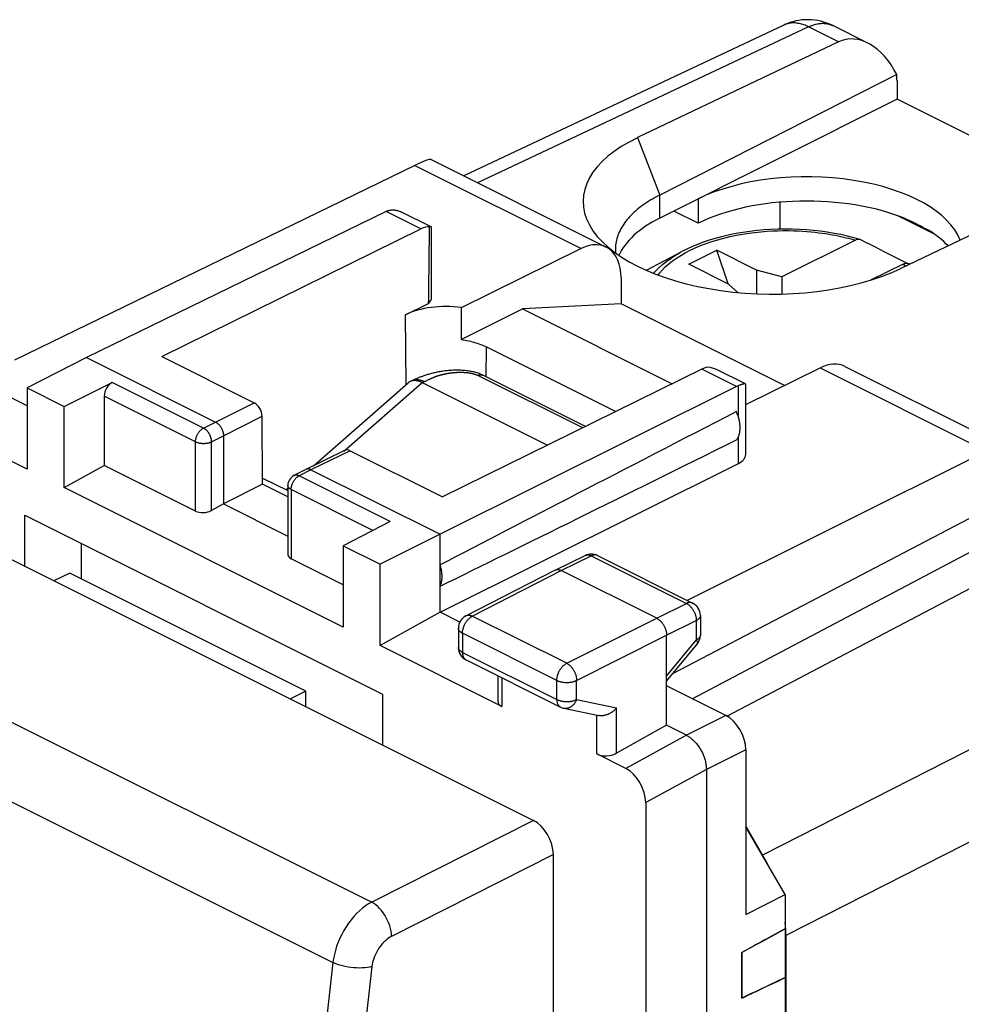
# Model space of a CAD drawing. Units: millimetres. Extents: x -20.1 to 20.1, y -27.4 to 26.5.
# Drawn here: x -10.1 to 6.7, y 9 to 26.5 of the extents above; entities that cross this region are included whole.
import ezdxf

# ---------------------------------------------------------------- set-up
doc = ezdxf.new("R2010")
doc.units = ezdxf.units.MM
doc.header["$LTSCALE"] = 30.734
doc.layers.get('0').update_dxf_attribs({"linetype": 'CONTINUOUS'})
for name, color, linetype in [('ASSI', 7, 'CONTINUOUS'), ('DRAFT', 7, 'CONTINUOUS'), ('RACCORDO', 7, 'CONTINUOUS'), ('SMUSSO', 7, 'CONTINUOUS')]:
    doc.layers.add(name, color=color, linetype=linetype)

msp = doc.modelspace()

# ---------------------------------------------------------------- linework, layer by layer
at = {"color": 250, "linetype": 'CONTINUOUS'}
for p, q in [((0.911, 24.423), (1.305, 23.401)), ((-3.051, 23.929), (-0.092, 22.45)), ((1.305, 22.991), (1.305, 23.401)), ((-2.943, 22.802), (-3.56, 23.11)), ((-3.209, 20.025), (-3.218, 21.271)), ((-1.783, 20.166), (-1.779, 20.698)), ((2.672, 19.994), (2.055, 20.302)), ((4.158, 20.324), (7.117, 18.845)), ((-6.813, 19.254), (-8.436, 20.066)), ((2.705, 19.455), (2.705, 20.009)), ((-6.953, 19.011), (-8.578, 19.823)), ((-6.598, 19.361), (-5.911, 19.706)), ((-6.456, 19.117), (-5.768, 19.463)), ((-6.813, 19.254), (-6.598, 19.361)), ((-6.672, 19.01), (-6.456, 19.117)), ((-6.953, 17.777), (-6.953, 19.011)), ((-6.672, 17.786), (-6.672, 19.01)), ((2.705, 18.625), (2.705, 19.099)), ((-4.202, 18.851), (-4.901, 18.513)), ((-5.119, 18.4), (-5.112, 18.404)), ((-4.901, 18.513), (-5.112, 18.404)), ((-3.489, 17.592), (-5.112, 18.404)), ((-5.252, 18.16), (-5.252, 16.927)), ((-3.797, 17.433), (-5.252, 18.16)), ((-0.446, 16.718), (0.088, 16.979)), ((0.088, 16.979), (1.779, 16.133)), ((-2.029, 15.906), (-0.446, 16.718)), ((1.251, 15.87), (1.779, 16.133)), ((-0.35, 15.067), (-2.029, 15.906)), ((-0.35, 15.067), (1.251, 15.87)), ((1.428, 15.565), (1.956, 15.828)), ((1.956, 15.828), (1.956, 15.481)), ((-2.205, 15.602), (-2.205, 15.262)), ((-0.526, 14.763), (-2.205, 15.602)), ((-0.173, 14.762), (1.428, 15.565)), ((1.428, 14.838), (1.956, 15.481)), ((-2.205, 15.262), (-0.526, 14.423)), ((-1.502, 14.808), (-1.502, 14.299)), ((-0.526, 14.423), (-0.526, 14.763)), ((-0.173, 14.422), (-0.173, 14.762)), ((-0.173, 14.422), (0.538, 14.274)), ((0.538, 13.466), (0.538, 14.274)), ((0.185, 13.455), (0.185, 14.136)), ((2.482, 14.138), (1.781, 13.786)), ((1.782, 13.786), (0.702, 13.197)), ((2.836, 13.528), (2.135, 13.176)), ((2.135, 13.176), (1.056, 12.587))]:
    msp.add_line(p, q, dxfattribs=at)
at = {"color": 7, "linetype": 'CONTINUOUS'}
for p, q in [((-2.762, 24.033), (0.352, 22.475)), ((-3.051, 23.929), (-10.173, 20.465)), ((-3.56, 23.11), (-8.896, 20.51)), ((-2.76, 22.834), (-3.275, 23.092)), ((-7.556, 20.528), (-2.943, 22.802)), ((-2.784, 22.835), (-2.79, 22.834)), ((-2.79, 22.826), (-2.79, 22.834)), ((-2.755, 21.578), (-2.755, 22.826)), ((-0.092, 22.45), (-2.227, 21.397)), ((1.067, 22.062), (1.696, 22.394)), ((1.824, 22.171), (2.319, 22.418)), ((2.52, 21.822), (2.319, 22.418)), ((3.026, 22.065), (2.319, 22.418)), ((2.531, 21.817), (1.824, 22.171)), ((0.617, 21.932), (0.62, 21.466)), ((3.026, 22.065), (3.026, 21.644)), ((3.476, 21.943), (3.026, 22.065)), ((3.476, 21.943), (3.476, 21.64)), ((2.531, 21.817), (2.694, 21.667)), ((-3.218, 21.271), (-2.807, 21.473)), ((-2.227, 21.397), (-2.226, 20.828)), ((0.62, 21.466), (-1.134, 21.374)), ((3.527, 20.013), (0.62, 21.466)), ((-2.226, 20.828), (-1.134, 21.374)), ((-1.134, 21.374), (1.529, 20.043)), ((-1.779, 20.698), (0.523, 19.547)), ((-8.896, 20.51), (-9.95, 19.969)), ((-8.896, 20.51), (-6.598, 19.361)), ((-7.556, 20.528), (-5.911, 19.706)), ((4.6, 20.352), (7.714, 18.794)), ((2.055, 20.302), (-2.557, 18.029)), ((2.83, 20.039), (2.315, 20.296)), ((2.835, 19.672), (4.158, 20.324)), ((-9.95, 19.652), (-10.876, 20.115)), ((-9.291, 19.64), (-8.436, 20.066)), ((2.672, 19.994), (-2.603, 17.364)), ((2.835, 18.782), (2.835, 20.031)), ((-9.95, 19.969), (-9.95, 18.523)), ((-9.95, 19.969), (-9.291, 19.64)), ((-8.578, 19.823), (-8.578, 18.589)), ((-9.291, 18.194), (-9.291, 19.64)), ((-9.95, 18.523), (-12.118, 19.607)), ((-5.76, 18.255), (-5.768, 19.463)), ((-6.456, 19.117), (-6.456, 17.905)), ((-4.29, 18.858), (-4.989, 18.519)), ((-4.202, 18.851), (-2.557, 18.029)), ((7.117, 18.845), (1.796, 16.187)), ((-9.291, 18.194), (-8.578, 18.589)), ((-6.953, 17.777), (-8.578, 18.589)), ((-2.603, 15.978), (2.705, 18.625)), ((-4.991, 18.518), (-5.203, 18.409)), ((-4.989, 18.519), (-4.991, 18.518)), ((-4.901, 18.513), (-2.603, 17.364)), ((-5.76, 18.255), (-6.456, 17.905)), ((-5.761, 18.365), (-5.311, 18.14)), ((-5.311, 18.031), (-5.76, 18.255)), ((-5.311, 18.231), (-5.311, 17)), ((-4.329, 15.712), (-9.291, 18.194)), ((-6.456, 17.905), (-6.672, 17.786)), ((-6.456, 17.905), (-5.311, 17.332)), ((-3.489, 17.592), (-4.329, 17.159)), ((-2.603, 17.364), (-3.67, 16.829)), ((-2.603, 15.978), (-2.603, 17.364)), ((-4.329, 17.159), (-4.329, 15.712)), ((-4.329, 17.159), (-3.67, 16.829)), ((-4.329, 16.465), (-5.252, 16.927)), ((-3.67, 15.383), (-3.67, 16.829)), ((-0.557, 16.726), (-0.022, 16.986)), ((0.199, 16.985), (1.89, 16.14)), ((-2.142, 15.913), (-0.559, 16.725)), ((-0.559, 16.725), (-0.557, 16.726)), ((1.251, 15.87), (-0.446, 16.718)), ((-2.603, 15.978), (-3.67, 15.383)), ((-2.251, 15.802), (-2.603, 15.978)), ((2.028, 15.916), (2.028, 15.569)), ((-2.278, 15.69), (-2.278, 15.35)), ((1.428, 13.963), (1.428, 15.565)), ((-1.502, 14.299), (-3.67, 15.383)), ((1.428, 14.748), (1.971, 15.41)), ((-2.14, 15.127), (-0.461, 14.288)), ((-1.575, 14.844), (-1.575, 14.39)), ((2.482, 14.138), (1.428, 14.665)), ((-0.4, 14.266), (0.224, 14.136)), ((1.428, 13.963), (0.538, 13.466)), ((1.781, 13.786), (1.428, 13.963)), ((2.836, 13.528), (2.836, 10.596)), ((0.702, 13.197), (0.185, 13.455)), ((2.135, 13.176), (2.135, -24.756)), ((1.056, 12.587), (1.056, 8.065)), ((3.537, 10.949), (2.836, 12.158)), ((2.836, 10.596), (3.537, 10.949)), ((3.537, 10.339), (3.537, 9.472)), ((2.766, 9.919), (2.766, 9.108)), ((3.537, 9.472), (3.364, 9.389))]:
    msp.add_line(p, q, dxfattribs=at)
for points in [[(1.305, 23.401), (1.264, 23.38), (1.225, 23.359), (1.186, 23.337), (1.148, 23.314), (1.111, 23.292), (1.076, 23.269), (1.041, 23.245), (1.007, 23.221), (0.974, 23.197), (0.942, 23.173), (0.912, 23.148), (0.882, 23.122), (0.853, 23.097), (0.826, 23.071), (0.8, 23.045), (0.774, 23.019), (0.75, 22.992), (0.727, 22.965), (0.705, 22.938), (0.685, 22.911), (0.665, 22.883), (0.647, 22.856), (0.629, 22.828), (0.613, 22.8), (0.599, 22.771), (0.585, 22.743), (0.573, 22.714), (0.562, 22.686), (0.552, 22.657), (0.543, 22.628), (0.535, 22.599), (0.529, 22.57), (0.524, 22.541), (0.52, 22.512), (0.518, 22.482), (0.516, 22.453), (0.516, 22.437)], [(-3.504, 23.131), (-3.493, 23.133), (-3.481, 23.135), (-3.469, 23.137), (-3.456, 23.137), (-3.443, 23.138), (-3.43, 23.137), (-3.416, 23.136), (-3.402, 23.134), (-3.387, 23.131), (-3.373, 23.128), (-3.358, 23.124), (-3.342, 23.119), (-3.326, 23.114), (-3.31, 23.107), (-3.293, 23.1), (-3.275, 23.092)], [(-3.526, 23.124), (-3.516, 23.128), (-3.504, 23.131)], [(-2.76, 22.834), (-2.761, 22.834), (-2.765, 22.835), (-2.769, 22.836), (-2.773, 22.836), (-2.778, 22.836), (-2.784, 22.835)], [(-2.755, 22.826), (-2.755, 22.826), (-2.755, 22.829), (-2.757, 22.831), (-2.759, 22.833), (-2.76, 22.834)], [(0.516, 22.437), (0.516, 22.424), (0.518, 22.395), (0.52, 22.369)], [(-2.226, 20.828), (-2.192, 20.823), (-2.159, 20.818), (-2.127, 20.812), (-2.094, 20.805), (-2.063, 20.798), (-2.031, 20.79), (-2.001, 20.782), (-1.97, 20.773), (-1.941, 20.764), (-1.912, 20.754), (-1.884, 20.744), (-1.857, 20.733), (-1.83, 20.722), (-1.804, 20.71), (-1.779, 20.698)], [(2.208, 20.335), (2.223, 20.331), (2.239, 20.327), (2.256, 20.322), (2.272, 20.315), (2.289, 20.308), (2.307, 20.3), (2.315, 20.296)], [(2.785, 20.035), (2.778, 20.033), (2.77, 20.031), (2.762, 20.029), (2.753, 20.026), (2.744, 20.023), (2.735, 20.02), (2.725, 20.016), (2.715, 20.012), (2.705, 20.009)], [(2.83, 20.039), (2.827, 20.04), (2.824, 20.04), (2.82, 20.041), (2.815, 20.041), (2.81, 20.04), (2.804, 20.039), (2.798, 20.038), (2.792, 20.037), (2.785, 20.035)], [(2.835, 20.031), (2.835, 20.033), (2.834, 20.035), (2.833, 20.037), (2.83, 20.039)], [(2.67, 19.042), (2.678, 19.053), (2.686, 19.064), (2.693, 19.076), (2.7, 19.089), (2.706, 19.102), (2.712, 19.116), (2.717, 19.13), (2.721, 19.145), (2.725, 19.16), (2.728, 19.176), (2.731, 19.193), (2.733, 19.209), (2.735, 19.226), (2.736, 19.244), (2.736, 19.262), (2.736, 19.28), (2.735, 19.298), (2.733, 19.317), (2.731, 19.335), (2.728, 19.355), (2.725, 19.374), (2.721, 19.393), (2.717, 19.412), (2.712, 19.432), (2.706, 19.451), (2.7, 19.47), (2.693, 19.49), (2.686, 19.509), (2.678, 19.528), (2.67, 19.547)], [(-6.598, 19.361), (-6.592, 19.358), (-6.586, 19.354), (-6.579, 19.351), (-6.573, 19.346), (-6.567, 19.342), (-6.561, 19.337), (-6.555, 19.332), (-6.549, 19.327), (-6.544, 19.321), (-6.538, 19.315), (-6.533, 19.309), (-6.527, 19.303), (-6.522, 19.296), (-6.517, 19.289), (-6.512, 19.282), (-6.507, 19.275), (-6.502, 19.268), (-6.498, 19.261), (-6.494, 19.253), (-6.489, 19.245), (-6.486, 19.237), (-6.482, 19.23), (-6.479, 19.222), (-6.475, 19.213), (-6.472, 19.205), (-6.47, 19.197), (-6.467, 19.189), (-6.465, 19.181), (-6.463, 19.173), (-6.461, 19.165), (-6.46, 19.157), (-6.459, 19.149), (-6.458, 19.141), (-6.457, 19.133), (-6.457, 19.125), (-6.456, 19.117)], [(-4.901, 18.513), (-4.907, 18.516), (-4.913, 18.518), (-4.919, 18.521), (-4.925, 18.522), (-4.931, 18.524), (-4.937, 18.525), (-4.943, 18.526), (-4.949, 18.527), (-4.955, 18.527), (-4.961, 18.526), (-4.966, 18.526), (-4.971, 18.525), (-4.977, 18.524), (-4.982, 18.522), (-4.987, 18.52), (-4.989, 18.519)], [(-2.603, 16.439), (-2.597, 16.451), (-2.592, 16.463), (-2.587, 16.476), (-2.583, 16.49), (-2.579, 16.503), (-2.576, 16.518), (-2.574, 16.532), (-2.571, 16.547), (-2.57, 16.562), (-2.568, 16.578), (-2.568, 16.594), (-2.567, 16.61), (-2.568, 16.626), (-2.568, 16.643), (-2.57, 16.66), (-2.571, 16.677), (-2.574, 16.694), (-2.576, 16.711), (-2.579, 16.729), (-2.583, 16.746), (-2.587, 16.764), (-2.592, 16.781), (-2.597, 16.799), (-2.603, 16.816)], [(-0.557, 16.726), (-0.555, 16.727), (-0.549, 16.73), (-0.542, 16.732), (-0.534, 16.734), (-0.527, 16.735), (-0.519, 16.736), (-0.512, 16.736), (-0.504, 16.735), (-0.496, 16.735), (-0.488, 16.733), (-0.479, 16.731), (-0.471, 16.729), (-0.463, 16.726), (-0.454, 16.722), (-0.446, 16.718)], [(1.251, 15.87), (1.259, 15.865), (1.268, 15.86), (1.276, 15.855), (1.285, 15.849), (1.293, 15.843), (1.301, 15.836), (1.309, 15.829), (1.317, 15.822), (1.324, 15.814), (1.332, 15.805), (1.339, 15.797), (1.347, 15.788), (1.354, 15.778), (1.36, 15.769), (1.367, 15.759), (1.373, 15.749), (1.379, 15.739), (1.385, 15.728), (1.39, 15.718), (1.395, 15.707), (1.4, 15.696), (1.404, 15.685), (1.408, 15.674), (1.412, 15.663), (1.415, 15.652), (1.418, 15.641), (1.421, 15.63), (1.423, 15.619), (1.425, 15.608), (1.426, 15.597), (1.427, 15.586), (1.428, 15.575), (1.428, 15.565)], [(0.538, 14.274), (0.532, 14.267), (0.526, 14.26), (0.52, 14.254), (0.514, 14.247), (0.507, 14.241), (0.501, 14.235), (0.494, 14.229), (0.487, 14.223), (0.48, 14.217), (0.472, 14.211), (0.465, 14.205), (0.457, 14.2), (0.45, 14.194), (0.442, 14.189), (0.434, 14.184), (0.426, 14.179), (0.417, 14.175), (0.409, 14.17), (0.401, 14.166), (0.392, 14.162), (0.384, 14.158), (0.375, 14.155), (0.367, 14.151), (0.358, 14.148), (0.349, 14.146), (0.34, 14.143), (0.332, 14.141), (0.323, 14.139), (0.314, 14.137), (0.305, 14.135), (0.297, 14.134), (0.288, 14.133), (0.279, 14.132), (0.271, 14.132), (0.262, 14.132), (0.254, 14.132), (0.246, 14.133), (0.238, 14.134), (0.23, 14.135), (0.224, 14.136)], [(1.782, 13.786), (1.796, 13.778), (1.81, 13.77), (1.824, 13.761), (1.838, 13.752), (1.851, 13.742), (1.865, 13.731), (1.879, 13.719), (1.892, 13.707), (1.906, 13.695), (1.919, 13.682), (1.932, 13.668), (1.945, 13.654), (1.957, 13.639), (1.969, 13.624), (1.981, 13.608), (1.993, 13.592), (2.004, 13.576), (2.015, 13.559), (2.026, 13.542), (2.036, 13.525), (2.045, 13.507), (2.055, 13.49), (2.064, 13.471), (2.072, 13.453), (2.08, 13.435), (2.088, 13.416), (2.094, 13.398), (2.101, 13.379), (2.107, 13.36), (2.112, 13.341), (2.117, 13.322), (2.121, 13.304), (2.125, 13.285), (2.128, 13.266), (2.131, 13.248), (2.133, 13.23), (2.134, 13.212), (2.135, 13.194), (2.135, 13.176)], [(2.766, 9.919), (2.851, 9.966), (2.935, 10.012), (3.02, 10.059), (3.106, 10.106), (3.191, 10.152), (3.277, 10.199), (3.364, 10.246), (3.45, 10.293), (3.537, 10.339)], [(3.364, 9.389), (3.277, 9.348), (3.191, 9.307), (3.106, 9.267), (3.02, 9.227), (2.935, 9.187), (2.851, 9.147), (2.766, 9.108)]]:
    msp.add_lwpolyline(points, dxfattribs=at)
at = {"color": 250, "linetype": 'CONTINUOUS'}
for points in [[(-6.953, 19.011), (-6.953, 19.02), (-6.952, 19.029), (-6.952, 19.039), (-6.95, 19.048), (-6.948, 19.058), (-6.946, 19.067), (-6.944, 19.077), (-6.941, 19.087), (-6.938, 19.097), (-6.934, 19.106), (-6.931, 19.116), (-6.926, 19.126), (-6.922, 19.135), (-6.917, 19.144), (-6.912, 19.153), (-6.907, 19.162), (-6.901, 19.171), (-6.895, 19.179), (-6.889, 19.188), (-6.883, 19.195), (-6.877, 19.203), (-6.87, 19.21), (-6.863, 19.217), (-6.856, 19.224), (-6.849, 19.23), (-6.842, 19.236), (-6.835, 19.241), (-6.827, 19.246), (-6.82, 19.25), (-6.813, 19.254)], [(-6.813, 19.254), (-6.806, 19.251), (-6.799, 19.247), (-6.793, 19.242), (-6.786, 19.238), (-6.78, 19.233), (-6.773, 19.227), (-6.767, 19.221), (-6.76, 19.215), (-6.754, 19.209), (-6.748, 19.202), (-6.742, 19.195), (-6.737, 19.188), (-6.731, 19.181), (-6.726, 19.173), (-6.721, 19.165), (-6.716, 19.157), (-6.711, 19.149), (-6.706, 19.141), (-6.702, 19.132), (-6.698, 19.124), (-6.694, 19.115), (-6.691, 19.106), (-6.688, 19.097), (-6.685, 19.088), (-6.682, 19.079), (-6.68, 19.071), (-6.678, 19.062), (-6.676, 19.053), (-6.674, 19.044), (-6.673, 19.035), (-6.672, 19.027), (-6.672, 19.018), (-6.672, 19.01)], [(-6.953, 19.011), (-6.946, 19.007), (-6.938, 19.004), (-6.93, 19.001), (-6.921, 18.998), (-6.912, 18.995), (-6.903, 18.992), (-6.894, 18.99), (-6.884, 18.988), (-6.874, 18.986), (-6.864, 18.985), (-6.854, 18.984), (-6.844, 18.983), (-6.833, 18.982), (-6.823, 18.982), (-6.813, 18.981), (-6.802, 18.982), (-6.792, 18.982), (-6.782, 18.983), (-6.771, 18.984), (-6.761, 18.985), (-6.751, 18.986), (-6.741, 18.988), (-6.732, 18.99), (-6.722, 18.992), (-6.713, 18.994), (-6.704, 18.997), (-6.696, 19), (-6.687, 19.003), (-6.679, 19.007), (-6.672, 19.01)], [(-5.112, 18.404), (-5.119, 18.407), (-5.125, 18.41), (-5.132, 18.412), (-5.139, 18.414), (-5.145, 18.416), (-5.152, 18.417), (-5.158, 18.417), (-5.165, 18.418), (-5.171, 18.417), (-5.177, 18.417), (-5.183, 18.416), (-5.189, 18.414), (-5.194, 18.412), (-5.2, 18.41), (-5.203, 18.409)], [(-5.252, 18.16), (-5.26, 18.164), (-5.266, 18.168), (-5.273, 18.172), (-5.279, 18.176), (-5.284, 18.181), (-5.289, 18.186), (-5.294, 18.19), (-5.298, 18.195), (-5.301, 18.2), (-5.304, 18.205), (-5.307, 18.21), (-5.308, 18.215), (-5.31, 18.22), (-5.311, 18.225), (-5.311, 18.231)], [(-5.252, 18.16), (-5.252, 18.169), (-5.252, 18.179), (-5.251, 18.188), (-5.249, 18.198), (-5.248, 18.207), (-5.246, 18.217), (-5.243, 18.227), (-5.24, 18.237), (-5.237, 18.246), (-5.234, 18.256), (-5.23, 18.266), (-5.226, 18.275)], [(-5.226, 18.275), (-5.221, 18.285), (-5.216, 18.294), (-5.211, 18.303), (-5.206, 18.312), (-5.2, 18.321), (-5.195, 18.329), (-5.189, 18.337), (-5.182, 18.345), (-5.176, 18.353), (-5.169, 18.36), (-5.162, 18.367), (-5.155, 18.373), (-5.148, 18.38), (-5.141, 18.385), (-5.134, 18.391), (-5.127, 18.395), (-5.119, 18.4)], [(-0.022, 16.986), (-0.02, 16.987), (-0.014, 16.99)], [(-0.014, 16.99), (-0.007, 16.992), (0, 16.994), (0.008, 16.995), (0.015, 16.996), (0.023, 16.996), (0.031, 16.996), (0.039, 16.995), (0.047, 16.994), (0.055, 16.992), (0.063, 16.989), (0.072, 16.986), (0.08, 16.983), (0.088, 16.979)], [(0.199, 16.985), (0.197, 16.986), (0.19, 16.989), (0.184, 16.991), (0.176, 16.993), (0.169, 16.995), (0.162, 16.995), (0.154, 16.996), (0.146, 16.995), (0.138, 16.994), (0.13, 16.993), (0.122, 16.991), (0.113, 16.989), (0.105, 16.986), (0.097, 16.983), (0.088, 16.979)], [(1.89, 16.14), (1.888, 16.141), (1.881, 16.144), (1.874, 16.146), (1.867, 16.148), (1.86, 16.149), (1.852, 16.15), (1.845, 16.15), (1.837, 16.15), (1.829, 16.149), (1.821, 16.148), (1.813, 16.146), (1.804, 16.143), (1.796, 16.141), (1.788, 16.137), (1.779, 16.133)], [(1.779, 16.133), (1.788, 16.129), (1.796, 16.124), (1.805, 16.119), (1.813, 16.113), (1.821, 16.106), (1.829, 16.1), (1.837, 16.093), (1.845, 16.085), (1.853, 16.077), (1.861, 16.069), (1.868, 16.06), (1.875, 16.051), (1.882, 16.042), (1.889, 16.033), (1.895, 16.023), (1.902, 16.013), (1.908, 16.002), (1.913, 15.992), (1.919, 15.981), (1.924, 15.971), (1.928, 15.96), (1.933, 15.949), (1.937, 15.938), (1.94, 15.927), (1.944, 15.915), (1.947, 15.904), (1.949, 15.893), (1.951, 15.882), (1.953, 15.871), (1.954, 15.86), (1.955, 15.849), (1.956, 15.839), (1.956, 15.828)], [(-2.205, 15.602), (-2.204, 15.612), (-2.204, 15.623), (-2.203, 15.634), (-2.201, 15.644), (-2.2, 15.655), (-2.197, 15.666), (-2.195, 15.677), (-2.192, 15.689), (-2.189, 15.7), (-2.185, 15.711), (-2.181, 15.722), (-2.177, 15.733), (-2.172, 15.744), (-2.167, 15.754), (-2.162, 15.765), (-2.156, 15.775), (-2.15, 15.786), (-2.144, 15.796), (-2.137, 15.805), (-2.131, 15.815), (-2.124, 15.824), (-2.117, 15.833), (-2.109, 15.842), (-2.102, 15.85), (-2.094, 15.858), (-2.086, 15.865), (-2.078, 15.873), (-2.07, 15.879), (-2.062, 15.886), (-2.054, 15.892), (-2.045, 15.897), (-2.037, 15.902), (-2.029, 15.906)], [(-2.142, 15.913), (-2.138, 15.915), (-2.132, 15.917), (-2.125, 15.92), (-2.118, 15.921), (-2.11, 15.923), (-2.103, 15.923), (-2.095, 15.924), (-2.087, 15.923), (-2.079, 15.922), (-2.071, 15.921), (-2.062, 15.919), (-2.054, 15.917), (-2.046, 15.914), (-2.037, 15.91), (-2.029, 15.906)], [(2.028, 15.916), (2.028, 15.914), (2.028, 15.908), (2.027, 15.902), (2.025, 15.896), (2.023, 15.89), (2.02, 15.884), (2.017, 15.879), (2.013, 15.873), (2.009, 15.868), (2.004, 15.862), (1.998, 15.857), (1.992, 15.852), (1.986, 15.847), (1.979, 15.842), (1.972, 15.837), (1.964, 15.833), (1.956, 15.828)], [(-2.205, 15.602), (-2.213, 15.606), (-2.22, 15.611), (-2.228, 15.615), (-2.235, 15.62), (-2.241, 15.625), (-2.247, 15.63), (-2.252, 15.636), (-2.257, 15.641), (-2.262, 15.647), (-2.266, 15.652), (-2.269, 15.658), (-2.272, 15.664), (-2.274, 15.669), (-2.276, 15.675), (-2.277, 15.681), (-2.278, 15.687), (-2.278, 15.69)], [(2.028, 15.569), (2.028, 15.566), (2.028, 15.56), (2.027, 15.554), (2.025, 15.548), (2.023, 15.543), (2.02, 15.537), (2.017, 15.531), (2.013, 15.526), (2.009, 15.52), (2.004, 15.515), (1.998, 15.509), (1.992, 15.504), (1.986, 15.499), (1.979, 15.494), (1.972, 15.49), (1.964, 15.485), (1.956, 15.481)], [(1.956, 15.481), (1.96, 15.474), (1.964, 15.468), (1.967, 15.461), (1.969, 15.455), (1.972, 15.45), (1.974, 15.444), (1.975, 15.439), (1.976, 15.434), (1.977, 15.429), (1.977, 15.425), (1.976, 15.421), (1.975, 15.418), (1.974, 15.414), (1.972, 15.411), (1.971, 15.41)], [(-2.277, 15.341), (-2.278, 15.347), (-2.278, 15.35)], [(-2.205, 15.262), (-2.213, 15.266), (-2.22, 15.271), (-2.228, 15.275), (-2.235, 15.28), (-2.241, 15.285), (-2.247, 15.29), (-2.252, 15.296), (-2.257, 15.301), (-2.262, 15.307), (-2.266, 15.312), (-2.269, 15.318), (-2.272, 15.324), (-2.274, 15.329), (-2.276, 15.335), (-2.277, 15.341)], [(-2.205, 15.262), (-2.204, 15.253), (-2.204, 15.244), (-2.203, 15.235), (-2.202, 15.226), (-2.2, 15.217), (-2.198, 15.209), (-2.196, 15.201), (-2.194, 15.193), (-2.191, 15.186), (-2.188, 15.179), (-2.185, 15.172), (-2.181, 15.166), (-2.177, 15.16), (-2.173, 15.154), (-2.168, 15.149), (-2.163, 15.144), (-2.158, 15.139), (-2.153, 15.135), (-2.147, 15.131)], [(-2.147, 15.131), (-2.141, 15.128), (-2.14, 15.127)], [(-0.526, 14.763), (-0.526, 14.773), (-0.525, 14.784), (-0.524, 14.794), (-0.523, 14.805), (-0.521, 14.816), (-0.519, 14.827), (-0.516, 14.838), (-0.513, 14.849), (-0.51, 14.86), (-0.506, 14.871), (-0.502, 14.882), (-0.498, 14.893), (-0.493, 14.904), (-0.488, 14.915), (-0.483, 14.926), (-0.477, 14.936), (-0.472, 14.946), (-0.465, 14.956), (-0.459, 14.966), (-0.452, 14.976), (-0.445, 14.985), (-0.438, 14.994), (-0.431, 15.002), (-0.423, 15.011), (-0.416, 15.019), (-0.408, 15.026), (-0.4, 15.033), (-0.392, 15.04), (-0.384, 15.046), (-0.375, 15.052), (-0.367, 15.058), (-0.359, 15.063), (-0.35, 15.067)], [(-0.35, 15.067), (-0.342, 15.063), (-0.334, 15.058), (-0.325, 15.052), (-0.317, 15.046), (-0.309, 15.04), (-0.301, 15.033), (-0.293, 15.026), (-0.285, 15.019), (-0.277, 15.011), (-0.27, 15.002), (-0.262, 14.994), (-0.255, 14.985), (-0.248, 14.976), (-0.241, 14.966), (-0.235, 14.956), (-0.229, 14.946), (-0.223, 14.936), (-0.217, 14.925), (-0.212, 14.915), (-0.207, 14.904), (-0.202, 14.893), (-0.198, 14.882), (-0.193, 14.871), (-0.19, 14.86), (-0.186, 14.849), (-0.183, 14.838), (-0.181, 14.827), (-0.179, 14.816), (-0.177, 14.805), (-0.175, 14.794), (-0.174, 14.783), (-0.174, 14.773), (-0.173, 14.762)], [(-0.526, 14.763), (-0.517, 14.759), (-0.508, 14.755), (-0.499, 14.751), (-0.49, 14.748), (-0.48, 14.744), (-0.469, 14.742), (-0.459, 14.739), (-0.448, 14.736), (-0.437, 14.734), (-0.426, 14.732), (-0.414, 14.73), (-0.403, 14.729), (-0.391, 14.728), (-0.38, 14.727), (-0.368, 14.727), (-0.356, 14.726), (-0.344, 14.726), (-0.332, 14.726), (-0.32, 14.727), (-0.309, 14.728), (-0.297, 14.729), (-0.285, 14.73), (-0.274, 14.732), (-0.263, 14.734), (-0.252, 14.736), (-0.241, 14.738), (-0.23, 14.741), (-0.22, 14.744), (-0.21, 14.747), (-0.2, 14.751), (-0.191, 14.754), (-0.182, 14.758), (-0.173, 14.762)], [(-0.526, 14.423), (-0.526, 14.413), (-0.525, 14.404), (-0.524, 14.395), (-0.523, 14.387), (-0.522, 14.378), (-0.52, 14.37), (-0.518, 14.362), (-0.515, 14.354), (-0.513, 14.347), (-0.509, 14.34), (-0.506, 14.333), (-0.502, 14.326), (-0.498, 14.32), (-0.494, 14.315), (-0.489, 14.309), (-0.485, 14.304), (-0.48, 14.3), (-0.474, 14.296), (-0.469, 14.292), (-0.463, 14.289), (-0.461, 14.288)], [(-0.526, 14.423), (-0.517, 14.419), (-0.508, 14.415), (-0.499, 14.411), (-0.489, 14.408), (-0.479, 14.405), (-0.469, 14.402), (-0.459, 14.399), (-0.448, 14.396), (-0.437, 14.394), (-0.426, 14.392), (-0.414, 14.391), (-0.403, 14.389), (-0.391, 14.388), (-0.379, 14.387), (-0.368, 14.387), (-0.356, 14.386), (-0.344, 14.386), (-0.332, 14.386), (-0.32, 14.387), (-0.309, 14.388), (-0.297, 14.389), (-0.285, 14.39), (-0.274, 14.392), (-0.263, 14.394), (-0.252, 14.396), (-0.241, 14.398), (-0.23, 14.401), (-0.22, 14.404), (-0.21, 14.407), (-0.2, 14.411), (-0.191, 14.414), (-0.182, 14.418), (-0.173, 14.422)], [(-0.173, 14.422), (-0.178, 14.411), (-0.183, 14.401), (-0.188, 14.39), (-0.193, 14.38), (-0.199, 14.37), (-0.206, 14.361), (-0.212, 14.352), (-0.219, 14.343), (-0.226, 14.334), (-0.234, 14.326), (-0.241, 14.319), (-0.249, 14.311), (-0.257, 14.305), (-0.266, 14.298), (-0.274, 14.293), (-0.283, 14.287), (-0.292, 14.282), (-0.301, 14.278), (-0.31, 14.274), (-0.319, 14.271), (-0.329, 14.269), (-0.338, 14.266), (-0.347, 14.265), (-0.357, 14.264), (-0.366, 14.263), (-0.375, 14.263), (-0.385, 14.264), (-0.394, 14.265), (-0.4, 14.266)]]:
    msp.add_lwpolyline(points, dxfattribs=at)
at = {"color": 7, "linetype": 'CONTINUOUS'}
for centre, radius, start, end in [((-5.111, 18.231), 0.2, 117.2963, 180), ((0.087, 16.762), 0.25, 63.394, 115.9722), ((1.778, 15.916), 0.25, 0.0057, 63.4349), ((-2.028, 15.69), 0.25, 117.1587, 179.9961), ((1.778, 15.569), 0.25, 320.5925, 359.9975), ((-2.028, 15.35), 0.25, 179.9936, 243.4636), ((-0.349, 14.511), 0.25, 243.4343, 258.2056)]:
    msp.add_arc(centre, radius, start, end, dxfattribs=at)
for centre, major_axis, ratio, start_param, end_param in [((3.243, 23.254), (3.302, -0.046), 0.489238, 2.361677, 5.505972), ((-3.562, 22.676), (0.226, 0.446), 0.615927, 0.588257, 0.681788), ((-2.942, 22.366), (0.22, 0.449), 0.616707, 0.225234, 0.673583), ((-3.208, 64.497), (-0.319, 45.119), 0.007125, 3.447473, 3.535018), ((-0.09, 21.579), (0.439, 0.898), 0.616707, 5.39179, 6.956768), ((-3.208, 21.579), (0.453, -0.002), 0.496429, -0.48067, 0.002347), ((-2.497, 20.91), (1.021, -0.005), 0.496429, 1.30616, 2.358491), ((2.05, 19.87), (0.227, 0.445), 0.607981, 0.235707, 0.684056), ((4.148, 19.459), (0.455, 0.891), 0.607981, 0.005154, 0.684056), ((-8.435, 19.893), (0.091, 0.178), 0.617698, 0.694895, 2.259874), ((2.67, 19.56), (0.222, 0.448), 0.608802, 0.582556, 0.676088), ((-5.91, 19.533), (-0.091, 0.178), 0.608054, -2.260625, -0.689879), ((51.773, 44.134), (60.417, 30.563), 0.005707, 2.516736, 2.687679), ((51.773, 44.134), (60.417, 30.563), 0.005707, -2.693453, -2.52251), ((-4.201, 18.679), (-0.091, 0.178), 0.607902, -0.689805, -0.012843), ((2.382, 18.784), (0.453, -0.002), 0.496429, -0.777233, 0.002347), ((-6.812, 17.857), (0.2, 0.009), 0.53133, -2.379963, -0.817893), ((-5.111, 17.007), (0.2, 0.009), 0.53133, 3.117824, 3.903222), ((-1.325, 14.398), (0.25, 0.011), 0.53133, 3.117824, 3.903222), ((2.482, 13.705), (-0.224, 0.447), 0.612405, -2.255502, -0.684756), ((0.362, 13.555), (0.25, 0.011), 0.53133, -2.379963, -0.814985), ((0.702, 12.763), (-0.223, 0.448), 0.61277, -2.253542, -0.683659)]:
    msp.add_ellipse(centre, major_axis=major_axis, ratio=ratio, start_param=start_param, end_param=end_param, dxfattribs=at)
at = {"layer": 'ASSI', "color": 7, "linetype": 'CONTINUOUS'}
for p, q in [((1.539, 14.884), (7.928, 18.232)), ((1.885, 14.436), (7.928, 17.631)), ((3.537, 10.949), (3.537, 10.34)), ((2.766, 9.108), (2.766, 9.919)), ((3.537, 9.472), (3.537, -19.625))]:
    msp.add_line(p, q, dxfattribs=at)
for centre, major_axis, ratio, start_param, end_param in [((-3.763, 23.415), (1.005, 0.614), 0.086492, 0.054007, 0.732909), ((26.231, 21.799), (24.096, 12.261), 0.008565, 2.794445, 2.907907), ((26.231, 21.106), (24.096, 12.261), 0.008565, -2.916623, -2.803162)]:
    msp.add_ellipse(centre, major_axis=major_axis, ratio=ratio, start_param=start_param, end_param=end_param, dxfattribs=at)
at = {"layer": 'DRAFT', "color": 7, "linetype": 'CONTINUOUS'}
for p, q in [((5.527, 25.109), (1.305, 22.991)), ((8.636, 23.554), (5.527, 25.109)), ((1.988, 23.333), (1.988, 22.9)), ((3.443, 23.274), (3.443, 22.794)), ((5.547, 23.032), (6.179, 22.716)), ((6.035, 22.803), (5.731, 22.955)), ((-9.992, 16.797), (-9.992, 17.701)), ((-9.992, 17.701), (-3.628, 14.519)), ((2.501, 14.127), (8.784, 17.428)), ((-9.192, 16.673), (-9.474, 16.537)), ((-4.994, 14.574), (-9.192, 16.673)), ((-4.994, 14.574), (-5.266, 14.434)), ((-3.628, 14.519), (-3.628, 13.615))]:
    msp.add_line(p, q, dxfattribs=at)
msp.add_lwpolyline([(5.731, 22.955), (5.767, 22.94), (5.802, 22.924), (5.837, 22.907), (5.872, 22.891), (5.905, 22.874), (5.939, 22.857), (5.971, 22.839), (6.003, 22.821), (6.035, 22.803)], dxfattribs=at)
for centre, major_axis, ratio, start_param, end_param in [((3.938, 22.358), (2.758, -0.013), 0.496429, 0.187723, 2.358542), ((3.938, 21.925), (2.758, -0.013), 0.496429, 0.88847, 2.358542), ((3.266, 22.027), (2.75, -0.013), 0.496429, 2.367268, 2.929376), ((3.938, 23.906), (2.758, -1.418), 0.01095, -0.880495, -0.85781), ((3.938, 23.906), (2.758, -1.418), 0.01095, -0.701732, -0.679046), ((3.938, 21.925), (2.758, -0.013), 0.496429, 0.441229, 0.687021)]:
    msp.add_ellipse(centre, major_axis=major_axis, ratio=ratio, start_param=start_param, end_param=end_param, dxfattribs=at)
at = {"layer": 'RACCORDO', "color": 7, "linetype": 'CONTINUOUS'}
for p, q in [((3.513, 26.427), (-2.181, 23.742)), ((5.007, 26.107), (4.386, 26.417)), ((4.484, 26.129), (0.911, 24.423)), ((5.521, 25.546), (1.305, 23.401)), ((5.527, 25.436), (5.527, 25.109)), ((9.144, 23.798), (5.581, 22.088)), ((4.787, 22.599), (3.476, 21.943)), ((5.635, 22.174), (5.055, 21.884)), ((5.699, 22.189), (5.691, 22.193)), ((5.729, 22.181), (5.751, 22.17)), ((-0.015, 19.282), (-1.842, 20.195)), ((-4.857, 18.583), (-3.171, 20.058)), ((-3.082, 20.107), (-3.133, 20.083)), ((-2.921, 20.064), (-0.691, 18.949)), ((-15.79, 19.696), (-0.941, 12.271)), ((-5.344, 18.157), (-5.311, 18.186)), ((-8.985, 16.57), (-8.985, 17.197)), ((-4.994, 14.297), (-4.994, 14.574)), ((2.836, 12.169), (3.135, 11.653)), ((-0.587, -25.751), (-0.587, 11.661)), ((3.549, 10.222), (3.549, -20.387))]:
    msp.add_line(p, q, dxfattribs=at)
at = {"layer": 'RACCORDO', "color": 250, "linetype": 'CONTINUOUS'}
for p, q in [((3.952, 26.395), (-1.935, 23.619)), ((4.484, 26.129), (3.952, 26.395)), ((5.729, 22.181), (5.745, 22.167)), ((-2.727, 20.153), (-2.72, 20.156)), ((-2.72, 20.156), (-2.712, 20.159)), ((-2.712, 20.159), (-2.704, 20.162)), ((-2.704, 20.162), (-2.696, 20.166)), ((-2.696, 20.166), (-2.688, 20.169)), ((-2.688, 20.169), (-2.679, 20.172)), ((-2.679, 20.172), (-2.671, 20.175)), ((-2.671, 20.175), (-2.662, 20.178)), ((-2.662, 20.178), (-2.653, 20.181)), ((-2.653, 20.181), (-2.644, 20.184)), ((-2.644, 20.184), (-2.635, 20.187)), ((-2.621, 20.191), (-2.611, 20.194)), ((-2.596, 20.199), (-2.586, 20.202)), ((-0.063, 19.258), (-1.932, 20.192)), ((-4.316, 18.845), (-2.923, 20.064)), ((-2.921, 20.064), (-2.881, 20.082)), ((-2.881, 20.082), (-2.873, 20.086)), ((-2.873, 20.086), (-2.862, 20.091)), ((-2.862, 20.091), (-2.808, 20.117)), ((-2.808, 20.117), (-2.796, 20.123)), ((-2.796, 20.123), (-2.786, 20.127)), ((-2.786, 20.127), (-2.777, 20.132)), ((-2.777, 20.132), (-2.77, 20.135)), ((-2.77, 20.135), (-2.763, 20.138)), ((-2.763, 20.138), (-2.756, 20.141)), ((-2.756, 20.141), (-2.749, 20.144)), ((-2.749, 20.144), (-2.742, 20.147)), ((-2.742, 20.147), (-2.735, 20.15)), ((-2.735, 20.15), (-2.727, 20.153)), ((17.737, 19.082), (3.135, 11.653)), ((-18.522, 18.167), (-3.819, 10.815)), ((18.151, 17.65), (3.549, 10.222)), ((-19.194, 17.085), (-4.509, 9.742)), ((-0.941, 12.271), (-3.819, 10.815)), ((-0.587, 11.661), (-3.466, 10.206))]:
    msp.add_line(p, q, dxfattribs=at)
for points in [[(3.952, 26.395), (3.931, 26.405), (3.911, 26.414), (3.89, 26.423), (3.87, 26.43), (3.85, 26.437), (3.829, 26.443), (3.809, 26.449), (3.789, 26.453), (3.769, 26.457), (3.75, 26.46), (3.73, 26.463), (3.711, 26.464), (3.692, 26.465), (3.673, 26.465), (3.654, 26.464), (3.635, 26.462), (3.617, 26.459), (3.599, 26.456), (3.581, 26.452), (3.564, 26.447), (3.547, 26.441), (3.53, 26.435), (3.513, 26.427)], [(3.952, 26.395), (3.971, 26.404), (3.99, 26.412), (4.009, 26.42), (4.028, 26.427), (4.048, 26.433), (4.067, 26.438), (4.085, 26.443), (4.104, 26.447), (4.123, 26.451), (4.142, 26.454), (4.16, 26.456), (4.178, 26.457), (4.196, 26.458), (4.214, 26.458), (4.232, 26.457), (4.249, 26.456), (4.266, 26.454), (4.283, 26.451), (4.3, 26.448), (4.317, 26.444), (4.333, 26.439), (4.349, 26.434), (4.364, 26.427), (4.379, 26.421), (4.386, 26.417)], [(1.276, 21.977), (1.3, 22.009), (1.349, 22.066), (1.404, 22.122), (1.465, 22.176), (1.53, 22.228), (1.602, 22.279), (1.678, 22.327), (1.759, 22.374), (1.845, 22.419), (1.935, 22.461), (2.03, 22.501), (2.13, 22.539), (2.232, 22.574), (2.339, 22.606), (2.448, 22.636), (2.559, 22.663), (2.67, 22.686), (2.782, 22.706), (2.892, 22.723), (3, 22.737), (3.107, 22.748), (3.211, 22.756), (3.312, 22.763), (3.41, 22.766), (3.504, 22.768), (3.595, 22.768), (3.683, 22.766), (3.767, 22.763), (3.847, 22.759), (3.924, 22.754), (3.997, 22.747), (4.068, 22.74), (4.135, 22.732), (4.199, 22.724), (4.26, 22.715), (4.319, 22.706), (4.375, 22.696), (4.428, 22.686), (4.479, 22.676), (4.529, 22.665), (4.576, 22.654), (4.621, 22.643), (4.665, 22.632), (4.707, 22.621), (4.748, 22.61), (4.787, 22.599)], [(1.194, 22.009), (1.234, 22.055), (1.293, 22.114), (1.358, 22.172), (1.429, 22.227), (1.506, 22.281), (1.588, 22.333), (1.675, 22.383), (1.696, 22.394)], [(5.635, 22.174), (5.658, 22.155), (5.68, 22.136)], [(-2.635, 20.187), (-2.625, 20.19), (-2.621, 20.191)], [(-2.611, 20.194), (-2.601, 20.197), (-2.596, 20.199)], [(-2.586, 20.202), (-2.575, 20.204), (-2.57, 20.206)], [(-2.57, 20.206), (-2.56, 20.208), (-2.554, 20.21), (-2.549, 20.211)], [(-2.549, 20.211), (-2.538, 20.214), (-2.532, 20.215), (-2.526, 20.216), (-2.521, 20.218), (-2.515, 20.219), (-2.509, 20.22), (-2.503, 20.221), (-2.498, 20.222), (-2.492, 20.224), (-2.486, 20.225), (-2.48, 20.226), (-2.474, 20.227), (-2.468, 20.228), (-2.461, 20.229), (-2.455, 20.23), (-2.449, 20.231), (-2.443, 20.232), (-2.437, 20.233), (-2.43, 20.234), (-2.424, 20.235), (-2.418, 20.236), (-2.411, 20.237), (-2.405, 20.238), (-2.399, 20.238), (-2.393, 20.239), (-2.387, 20.24), (-2.38, 20.241), (-2.374, 20.241), (-2.368, 20.242), (-2.362, 20.242), (-2.356, 20.243), (-2.35, 20.244), (-2.343, 20.244), (-2.337, 20.244), (-2.331, 20.245), (-2.325, 20.245), (-2.319, 20.246), (-2.313, 20.246), (-2.307, 20.246), (-2.301, 20.247), (-2.295, 20.247), (-2.29, 20.247), (-2.284, 20.247), (-2.278, 20.248), (-2.272, 20.248), (-2.266, 20.248), (-2.261, 20.248), (-2.255, 20.248), (-2.249, 20.248), (-2.244, 20.248), (-2.238, 20.248), (-2.233, 20.248), (-2.227, 20.248), (-2.222, 20.248), (-2.216, 20.248), (-2.211, 20.248), (-2.205, 20.248), (-2.2, 20.247), (-2.195, 20.247), (-2.189, 20.247), (-2.184, 20.247), (-2.179, 20.246), (-2.174, 20.246), (-2.169, 20.246), (-2.164, 20.246), (-2.159, 20.245), (-2.154, 20.245), (-2.149, 20.244), (-2.144, 20.244), (-2.139, 20.243), (-2.134, 20.243), (-2.129, 20.243), (-2.125, 20.242), (-2.12, 20.242), (-2.115, 20.241), (-2.111, 20.24), (-2.106, 20.24), (-2.102, 20.239), (-2.097, 20.239), (-2.093, 20.238), (-2.089, 20.237), (-2.084, 20.237), (-2.08, 20.236), (-2.076, 20.235), (-2.071, 20.235), (-2.067, 20.234), (-2.063, 20.233), (-2.059, 20.232), (-2.055, 20.232), (-2.051, 20.231), (-2.047, 20.23), (-2.043, 20.229), (-2.039, 20.228), (-2.036, 20.227), (-2.032, 20.227), (-2.028, 20.226), (-2.025, 20.225), (-2.021, 20.224), (-2.017, 20.223), (-2.014, 20.222), (-2.01, 20.221), (-2.007, 20.22), (-2.003, 20.219), (-2, 20.218), (-1.996, 20.217), (-1.993, 20.216), (-1.99, 20.215), (-1.987, 20.214), (-1.983, 20.213), (-1.98, 20.212), (-1.977, 20.211), (-1.974, 20.21), (-1.971, 20.209), (-1.968, 20.208), (-1.965, 20.206), (-1.962, 20.205), (-1.959, 20.204), (-1.956, 20.203), (-1.953, 20.202), (-1.95, 20.201), (-1.948, 20.2), (-1.945, 20.198), (-1.942, 20.197), (-1.939, 20.196), (-1.937, 20.195), (-1.934, 20.193), (-1.932, 20.192)], [(-1.929, 20.191), (-1.923, 20.194), (-1.917, 20.196), (-1.912, 20.198), (-1.906, 20.2), (-1.9, 20.201), (-1.894, 20.202), (-1.889, 20.203), (-1.883, 20.203), (-1.878, 20.204), (-1.873, 20.203), (-1.867, 20.203), (-1.862, 20.202), (-1.857, 20.201), (-1.852, 20.2), (-1.848, 20.198), (-1.843, 20.196)], [(-3.099, 20.099), (-3.096, 20.1), (-3.087, 20.104), (-3.077, 20.107), (-3.068, 20.11), (-3.058, 20.112), (-3.048, 20.114), (-3.038, 20.115), (-3.027, 20.116), (-3.017, 20.116), (-3.006, 20.116), (-2.995, 20.116), (-2.985, 20.114), (-2.974, 20.113), (-2.962, 20.11), (-2.951, 20.108), (-2.94, 20.104), (-2.929, 20.101), (-2.918, 20.096), (-2.906, 20.092), (-2.895, 20.087), (-2.883, 20.081)], [(-3.819, 10.815), (-3.875, 10.784), (-3.93, 10.748), (-3.984, 10.707), (-4.037, 10.661), (-4.089, 10.611), (-4.139, 10.558), (-4.187, 10.5), (-4.232, 10.44), (-4.275, 10.376), (-4.315, 10.31), (-4.352, 10.242), (-4.386, 10.173), (-4.416, 10.102), (-4.443, 10.03), (-4.465, 9.957), (-4.484, 9.885), (-4.499, 9.813), (-4.509, 9.742)], [(-3.466, 10.206), (-3.469, 10.252), (-3.475, 10.299), (-3.486, 10.347), (-3.499, 10.396), (-3.517, 10.444), (-3.537, 10.492), (-3.561, 10.539), (-3.587, 10.584), (-3.615, 10.627), (-3.646, 10.667), (-3.679, 10.704), (-3.713, 10.738), (-3.748, 10.768), (-3.783, 10.794), (-3.819, 10.815)], [(-3.466, 10.206), (-3.494, 10.19), (-3.522, 10.172), (-3.549, 10.152), (-3.576, 10.13), (-3.602, 10.105), (-3.627, 10.078), (-3.652, 10.05), (-3.675, 10.019), (-3.697, 9.988), (-3.717, 9.955), (-3.736, 9.921), (-3.753, 9.886), (-3.768, 9.85), (-3.782, 9.814), (-3.793, 9.778), (-3.803, 9.743), (-3.81, 9.707), (-3.815, 9.671)], [(-4.509, 9.742), (-4.642, 8.565), (-4.762, 7.392), (-4.868, 6.224), (-4.961, 5.06), (-5.04, 3.901), (-5.105, 2.747), (-5.157, 1.599), (-5.195, 0.457), (-5.22, -0.68)], [(-3.815, 9.671), (-3.948, 8.5), (-4.067, 7.334), (-4.172, 6.172), (-4.264, 5.015), (-4.343, 3.863), (-4.408, 2.715), (-4.46, 1.574), (-4.498, 0.438), (-4.522, -0.693)], [(-3.815, 9.671), (-3.854, 9.661), (-3.896, 9.654), (-3.941, 9.648), (-3.988, 9.644), (-4.036, 9.643), (-4.087, 9.644), (-4.138, 9.647), (-4.189, 9.652), (-4.24, 9.659), (-4.29, 9.669), (-4.338, 9.68), (-4.385, 9.693), (-4.429, 9.708), (-4.471, 9.724), (-4.509, 9.742)]]:
    msp.add_lwpolyline(points, dxfattribs=at)
at = {"layer": 'RACCORDO', "color": 7, "linetype": 'CONTINUOUS'}
for points in [[(4.869, 22.61), (4.76, 22.641), (4.645, 22.67), (4.528, 22.697), (4.408, 22.72), (4.287, 22.74), (4.164, 22.757), (4.04, 22.771), (3.915, 22.782), (3.789, 22.789), (3.663, 22.794), (3.536, 22.795), (3.409, 22.793), (3.283, 22.788), (3.157, 22.78), (3.032, 22.768), (2.908, 22.754), (2.786, 22.736), (2.665, 22.715), (2.546, 22.691), (2.43, 22.665), (2.315, 22.635), (2.204, 22.602), (2.095, 22.566), (1.99, 22.527), (1.888, 22.485), (1.79, 22.441), (1.696, 22.394)], [(4.869, 22.61), (4.862, 22.611), (4.853, 22.613), (4.842, 22.613), (4.832, 22.613), (4.821, 22.611), (4.81, 22.608), (4.798, 22.604), (4.787, 22.599)], [(4.881, 22.605), (4.872, 22.609), (4.869, 22.61)], [(5.691, 22.193), (5.594, 22.243), (5.498, 22.292), (5.404, 22.34), (5.312, 22.387), (5.222, 22.433), (5.134, 22.477), (5.048, 22.521), (4.963, 22.563), (4.881, 22.605)], [(5.635, 22.174), (5.647, 22.179), (5.658, 22.184), (5.669, 22.186), (5.68, 22.188), (5.691, 22.189), (5.701, 22.189), (5.711, 22.187), (5.72, 22.184), (5.729, 22.181)], [(-1.842, 20.195), (-1.852, 20.2), (-1.87, 20.208), (-1.888, 20.216), (-1.906, 20.223), (-1.925, 20.23), (-1.944, 20.236), (-1.964, 20.242), (-1.984, 20.248), (-2.005, 20.253), (-2.026, 20.257), (-2.047, 20.261), (-2.069, 20.265), (-2.091, 20.269), (-2.113, 20.272), (-2.136, 20.275), (-2.16, 20.277), (-2.185, 20.279), (-2.21, 20.281), (-2.236, 20.282), (-2.262, 20.283), (-2.289, 20.283), (-2.315, 20.283), (-2.342, 20.283), (-2.368, 20.282), (-2.394, 20.281), (-2.419, 20.279), (-2.445, 20.277), (-2.47, 20.275), (-2.494, 20.273), (-2.518, 20.27), (-2.542, 20.267), (-2.565, 20.263), (-2.588, 20.26), (-2.61, 20.256), (-2.632, 20.252), (-2.653, 20.248), (-2.674, 20.244), (-2.694, 20.239), (-2.714, 20.235), (-2.734, 20.23), (-2.753, 20.225), (-2.772, 20.22), (-2.79, 20.215), (-2.808, 20.21), (-2.825, 20.205), (-2.842, 20.2), (-2.859, 20.195), (-2.875, 20.189), (-2.89, 20.184), (-2.905, 20.179), (-2.92, 20.174), (-2.934, 20.168), (-2.948, 20.163), (-2.962, 20.158), (-2.975, 20.153), (-2.988, 20.147), (-3.001, 20.142), (-3.013, 20.137), (-3.025, 20.132), (-3.037, 20.127), (-3.049, 20.122), (-3.06, 20.117), (-3.082, 20.107)], [(-3.133, 20.083), (-3.142, 20.079), (-3.15, 20.074), (-3.158, 20.069), (-3.165, 20.063), (-3.171, 20.058)], [(-2.923, 20.064), (-2.934, 20.07), (-2.946, 20.075), (-2.958, 20.079), (-2.969, 20.084), (-2.981, 20.087), (-2.992, 20.09), (-3.004, 20.093), (-3.015, 20.095), (-3.026, 20.097), (-3.036, 20.098), (-3.047, 20.099), (-3.058, 20.099), (-3.068, 20.099), (-3.078, 20.098), (-3.088, 20.097), (-3.097, 20.095), (-3.107, 20.093), (-3.116, 20.09), (-3.125, 20.087), (-3.133, 20.083)]]:
    msp.add_lwpolyline(points, dxfattribs=at)
msp.add_arc((3.939, 25.523), 1, 63.4349, 115.2504, dxfattribs=at)
for centre, major_axis, ratio, start_param, end_param in [((4.88, 25.052), (-0.311, 1.108), 0.6761, 4.978329, 6.400114), ((4.826, 25.079), (0.441, 0.898), 0.60701, -0.890271, -0.758713), ((-4.104, 19.084), (1.214, 0.954), 0.232908, 0.10952, 0.114025), ((-0.941, 11.838), (-0.224, 0.447), 0.612784, -2.255022, -0.684911), ((2.135, 10.929), (-0.895, 1.789), 0.612464, -1.563496, -1.470289), ((2.135, 10.929), (-0.895, 1.789), 0.612464, 4.027625, 4.159289)]:
    msp.add_ellipse(centre, major_axis=major_axis, ratio=ratio, start_param=start_param, end_param=end_param, dxfattribs=at)
at = {"layer": 'SMUSSO', "color": 7, "linetype": 'CONTINUOUS'}
msp.add_line((1.988, 22.9), (1.555, 23.116), dxfattribs=at)

doc.saveas('drawing.dxf')
